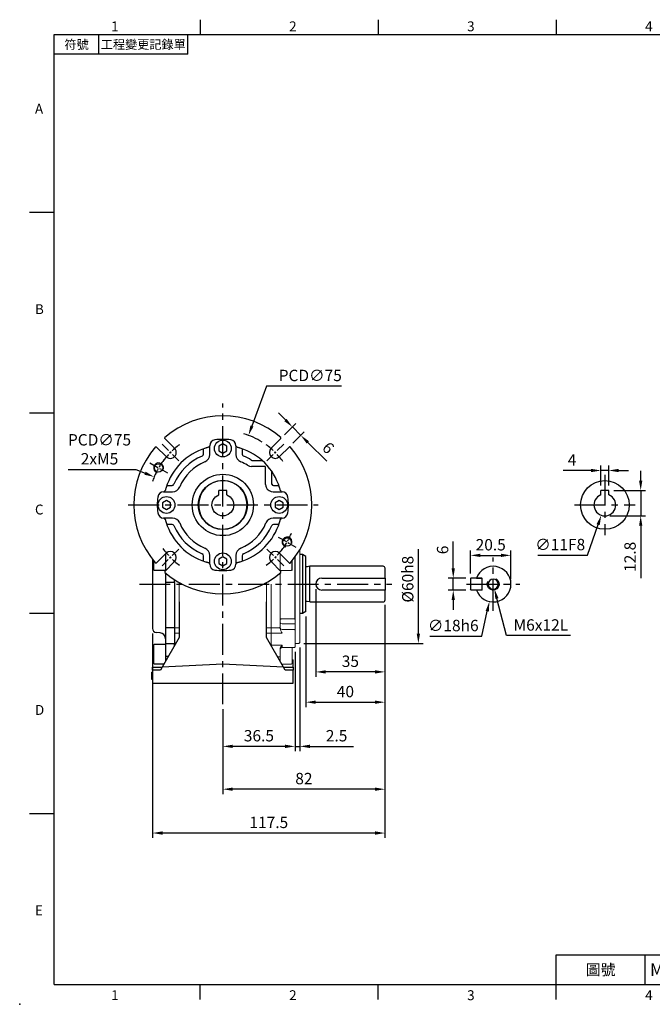
# Model space of a CAD drawing. Units: millimetres. Extents: x -18 to 766, y -10 to 490.
# Drawn here: x -18 to 302, y -10 to 488 of the extents above; entities that cross this region are included whole.
import ezdxf
from ezdxf.enums import TextEntityAlignment as Align

# ---------------------------------------------------------------- set-up
doc = ezdxf.new("R2010")
doc.units = ezdxf.units.MM
doc.header["$LTSCALE"] = 12.5
doc.linetypes.add('CENTER', pattern=[2, 1.25, -0.25, 0.25, -0.25])
for name, color, linetype in [('CEN', 2, 'CENTER'), ('DIM', 3, 'Continuous'), ('MAIN', 7, 'Continuous'), ('THIN', 1, 'Continuous')]:
    doc.layers.add(name, color=color, linetype=linetype)
doc.styles.add('ATTDEF', font='mingliu.ttc')
doc.styles.get("Standard").update_dxf_attribs({"font": 'simplex.shx'})
doc.dimstyles.new('C', dxfattribs={"dimscale": 2.5, "dimtxt": 2.3, "dimasz": 2, "dimexe": 1, "dimexo": 1, "dimgap": 1, "dimtad": 1, "dimtoh": 1, "dimdec": 4, "dimdsep": 46, "dimtxsty": 'Standard', "dimcen": 0, "dimclrd": 256, "dimclre": 256, "dimclrt": 256, "dimadec": 0, "dimazin": 0, "dimtfac": 0.6, "dimtdec": 4, "dimtofl": 0, "dimtmove": 0, "dimatfit": 3, "dimfxl": 0, "dimtolj": 1, "dimarcsym": 0})
doc.dimstyles.new('L', dxfattribs={"dimscale": 2.5, "dimtxt": 2.3, "dimasz": 2, "dimexe": 1, "dimexo": 1, "dimgap": 1, "dimtad": 1, "dimdec": 4, "dimdsep": 46, "dimtxsty": 'Standard', "dimcen": 0, "dimclrd": 256, "dimclre": 256, "dimclrt": 256, "dimadec": 0, "dimazin": 0, "dimtfac": 0.6, "dimtdec": 4, "dimtmove": 0, "dimatfit": 3, "dimfxl": 0, "dimtolj": 1, "dimarcsym": 0})

# ---------------------------------------------------------------- blocks, each defined once
blk = doc.blocks.new('GJA420')
at = {"color": 0}
for p, q in [((29.5, 195), (29.5, 192)), ((65.5, 195), (65.5, 192)), ((101.5, 195), (101.5, 192)), ((0, 192), (275, 192)), ((0, 0), (0, 192)), ((9, 188), (9, 192)), ((27, 188), (27, 192)), ((27, 188), (0, 188)), ((0, 156), (-5, 156)), ((0, 115.5), (-5, 115.5)), ((0, 75), (-5, 75)), ((0, 34.5), (-5, 34.5)), ((101.5, 6), (275, 6)), ((101.5, 0), (101.5, 6)), ((119.5, 0), (119.5, 6)), ((0, 0), (275, 0)), ((29.5, -3), (29.5, 0)), ((65.5, -3), (65.5, 0)), ((101.5, -3), (101.5, 0))]:
    blk.add_line(p, q, dxfattribs=at)
blk.add_point((-7, -4), dxfattribs=at)
for s, p in [('1', (11.5, 192.66)), ('2', (47.5, 192.66)), ('3', (83.5, 192.66)), ('4', (119.5, 192.66)), ('A', (-3.91, 176)), ('B', (-3.91, 135.5)), ('C', (-3.91, 95)), ('D', (-3.91, 54.5)), ('E', (-3.91, 14)), ('1', (11.5, -3.16)), ('2', (47.5, -3.16)), ('3', (83.5, -3.16)), ('4', (119.5, -3.16))]:
    blk.add_text(s, height=2, dxfattribs=at).set_placement(p)
at = {"color": 0, "attachment_point": 5}
for s, insert, char_height, width in [('{\\f標楷體|b0|i0|c136|p65;符號}', (4.51, 190), 1.8, 6), ('{\\fDFKai-SB|b0|i0|c136|p65;工程變更記錄單}', (18, 190), 1.8, 17.9481), ('\\f標楷體|b0|i0|c136|p65;圖號', (110.5, 3), 2.2, 7)]:
    blk.add_mtext(s, dxfattribs=dict(at, insert=insert, char_height=char_height, width=width))
at = {"color": 4, "style": 'ATTDEF'}
blk.add_attdef('料號', text='', height=2.5, dxfattribs=at).set_placement((120.5, 3), align=Align.MIDDLE_LEFT)
for tag, p in [('比例', (200.5, 3)), ('版本', (236.5, 3))]:
    blk.add_attdef(tag, text='', height=2.5, dxfattribs=at).set_placement(p, align=Align.MIDDLE_CENTER)
blk = doc.blocks.new('50-D63-正')
at = {"layer": 'MAIN'}
for p, q in [((-2, 7.3), (2, 7.3)), ((-2, 5.12), (-2, 7.3)), ((2, 5.12), (2, 7.3))]:
    blk.add_line(p, q, dxfattribs=at)
blk.add_circle((0, 0), 12.3, dxfattribs=at)
blk.add_arc((0, 0), 5.5, 111.3237, 68.6763, dxfattribs=at)
blk = doc.blocks.new('*D41')
at = {"layer": 'Defpoints', "color": 0}
for p in [(280.38, 259.72), (276.38, 249.61), (280.38, 249.61)]:
    blk.add_point(p, dxfattribs=at)
at = {"layer": 'DIM', "lineweight": -2}
for p, q in [((271.38, 259.72), (257.27, 259.72)), ((276.38, 252.11), (276.38, 262.22)), ((280.38, 259.72), (276.38, 259.72)), ((280.38, 252.11), (280.38, 262.22)), ((285.38, 259.72), (290.38, 259.72))]:
    blk.add_line(p, q, dxfattribs=at)
at = {"layer": 'DIM'}
for points in [[(271.38, 260.55), (271.38, 258.88), (276.38, 259.72)], [(285.38, 260.55), (285.38, 258.88), (280.38, 259.72)]]:
    blk.add_solid(points, dxfattribs=at)
at = {"layer": 'DIM', "insert": (261.83, 265.09), "char_height": 5.75, "attachment_point": 5}
blk.add_mtext('\\A1;4', dxfattribs=at)
blk = doc.blocks.new('*D42')
at = {"layer": 'Defpoints', "color": 0}
for p in [(280.38, 249.61), (296.5, 249.61), (278.38, 236.81)]:
    blk.add_point(p, dxfattribs=at)
at = {"layer": 'DIM', "lineweight": -2}
for p, q in [((296.5, 254.61), (296.5, 259.61)), ((282.88, 249.61), (299, 249.61)), ((296.5, 249.61), (296.5, 236.81)), ((280.88, 236.81), (299, 236.81)), ((296.5, 231.81), (296.5, 205.38))]:
    blk.add_line(p, q, dxfattribs=at)
at = {"layer": 'DIM'}
for points in [[(295.67, 254.61), (297.34, 254.61), (296.5, 249.61)], [(295.67, 231.81), (297.34, 231.81), (296.5, 236.81)]]:
    blk.add_solid(points, dxfattribs=at)
at = {"layer": 'DIM', "insert": (291.13, 216.1), "char_height": 5.75, "attachment_point": 5, "rotation": 90}
blk.add_mtext('\\A1;12.8', dxfattribs=at)
blk = doc.blocks.new('*D43')
at = {"layer": 'Defpoints', "color": 0}
for p in [(280.17, 247.51), (276.6, 237.11)]:
    blk.add_point(p, dxfattribs=at)
at = {"layer": 'DIM', "lineweight": -2}
for p, q in [((269.68, 216.93), (274.98, 232.38)), ((244.46, 216.93), (269.68, 216.93))]:
    blk.add_line(p, q, dxfattribs=at)
at = {"layer": 'DIM'}
blk.add_solid([(274.19, 232.65), (275.77, 232.11), (276.6, 237.11)], dxfattribs=at)
at = {"layer": 'DIM', "insert": (255.82, 222.3), "char_height": 5.75, "attachment_point": 5}
blk.add_mtext('\\A1;∅11F8', dxfattribs=at)
blk = doc.blocks.new('*D52')
at = {"layer": 'Defpoints', "color": 0}
for p in [(98.2, 277.49), (72.25, 207.13)]:
    blk.add_point(p, dxfattribs=at)
at = {"layer": 'DIM', "lineweight": -2}
for p, q in [((107.38, 302.37), (99.93, 282.18)), ((145.31, 302.37), (107.38, 302.37))]:
    blk.add_line(p, q, dxfattribs=at)
blk.add_arc((85.22, 242.31), 37.5, 57.9883, 73.5726, dxfattribs=at)
at = {"layer": 'DIM'}
blk.add_solid([(99.15, 282.47), (100.71, 281.9), (98.2, 277.49)], dxfattribs=at)
at = {"layer": 'DIM', "insert": (129.43, 307.74), "char_height": 5.75, "attachment_point": 5}
blk.add_mtext('\\A1;PCD∅75', dxfattribs=at)
blk = doc.blocks.new('*D53')
at = {"layer": 'Defpoints', "color": 0}
for p in [(114.62, 275.95), (124.64, 277.48), (118.86, 271.71)]:
    blk.add_point(p, dxfattribs=at)
at = {"layer": 'DIM', "lineweight": -2}
for p, q in [((116.86, 285.26), (113.32, 288.8)), ((116.39, 277.72), (122.16, 283.49)), ((120.4, 281.72), (124.64, 277.48)), ((120.63, 273.47), (126.41, 279.25)), ((128.17, 273.95), (137.76, 264.36))]:
    blk.add_line(p, q, dxfattribs=at)
at = {"layer": 'DIM'}
for points in [[(117.45, 285.85), (116.27, 284.67), (120.4, 281.72)], [(128.76, 274.54), (127.58, 273.36), (124.64, 277.48)]]:
    blk.add_solid(points, dxfattribs=at)
at = {"layer": 'DIM', "insert": (138.54, 271.18), "char_height": 5.75, "attachment_point": 5, "rotation": 315}
blk.add_mtext('\\A1;6', dxfattribs=at)
blk = doc.blocks.new('M05')
at = {"layer": 'MAIN'}
blk.add_circle((0, 0), 2.1, dxfattribs=at)
at = {"layer": 'THIN'}
blk.add_arc((0, 0), 2.5, 300, 209.9504, dxfattribs=at)
blk = doc.blocks.new('5D5037-M463正視')
at = {"layer": 'CEN', "ltscale": 0.3}
for p, q in [((-30.76, 30.76), (-22.27, 22.27)), ((30.76, 30.76), (22.27, 22.27)), ((-36.89, 21.3), (-28.06, 16.2)), ((28.06, -16.2), (36.89, -21.3)), ((-22.27, -22.27), (-30.76, -30.76)), ((22.27, -22.27), (30.76, -30.76))]:
    blk.add_line(p, q, dxfattribs=at)
for start, end in [(125.8315, 144.1685), (35.8315, 54.1685), (142.2074, 157.7926), (322.2074, 337.7926), (215.8315, 234.1685), (305.8315, 324.1685)]:
    blk.add_arc((0, 0), 37.5, start, end, dxfattribs=at)
at = {"layer": 'MAIN'}
for p, q in [((-24.4, 28.64), (-29.4, 33.64)), ((-6.64, 25.51), (-6.64, 29.92)), ((0, 30.81), (-2, 29.65)), ((2, 29.65), (0, 30.81)), ((6.64, 29.92), (6.64, 25.51)), ((29.4, 33.64), (24.4, 28.64)), ((-33.64, 29.4), (-28.64, 24.4)), ((-9.82, 25.63), (-9.82, 28.35)), ((-2, 29.65), (-2, 27.35)), ((-2, 27.35), (0, 26.19)), ((0, 26.19), (2, 27.35)), ((2, 27.35), (2, 29.65)), ((9.82, 28.35), (9.82, 25.63)), ((28.64, 24.4), (33.64, 29.4)), ((14.88, 22.5), (19.84, 22.5)), ((19.84, 19.5), (14.88, 19.5)), ((21.12, 19.5), (19.84, 19.5)), ((21.62, 10.82), (21.62, 17.14)), ((24.62, 17.14), (24.62, 10.82)), ((21.62, 10.38), (21.62, 10.82)), ((24.71, 10.43), (24.7, 10.43)), ((-29.92, 6.64), (-25.51, 6.64)), ((-28.35, 9.82), (-25.63, 9.82)), ((21.87, 8.99), (21.87, 8.99)), ((25.51, 6.64), (29.92, 6.64)), ((25.63, 9.82), (28.35, 9.82)), ((-28.5, 2.31), (-30.5, 1.15)), ((-30.5, 1.15), (-30.5, -1.15)), ((-26.5, 1.15), (-28.5, 2.31)), ((-26.5, -1.15), (-26.5, 1.15)), ((28.5, 2.31), (26.5, 1.15)), ((26.5, 1.15), (26.5, -1.15)), ((30.5, 1.15), (28.5, 2.31)), ((30.5, -1.15), (30.5, 1.15)), ((-30.5, -1.15), (-28.5, -2.31)), ((-28.5, -2.31), (-26.5, -1.15)), ((26.5, -1.15), (28.5, -2.31)), ((28.5, -2.31), (30.5, -1.15)), ((-25.51, -6.64), (-29.92, -6.64)), ((-25.63, -9.82), (-28.35, -9.82)), ((29.92, -6.64), (25.51, -6.64)), ((28.35, -9.82), (25.63, -9.82)), ((-28.64, -24.4), (-33.64, -29.4)), ((33.64, -29.4), (28.64, -24.4)), ((-29.4, -33.64), (-24.4, -28.64)), ((-9.82, -28.35), (-9.82, -25.63)), ((-6.64, -29.92), (-6.64, -25.51)), ((0, -26.19), (-2, -27.35)), ((-2, -27.35), (-2, -29.65)), ((-2, -29.65), (0, -30.81)), ((2, -27.35), (0, -26.19)), ((0, -30.81), (2, -29.65)), ((2, -29.65), (2, -27.35)), ((6.64, -25.51), (6.64, -29.92)), ((9.82, -25.63), (9.82, -28.35)), ((24.4, -28.64), (29.4, -33.64))]:
    blk.add_line(p, q, dxfattribs=at)
at = {"layer": 'MAIN', "flags": 128}
for points in [[(12.45, 20.1), (13.46, 19.65), (14.56, 19.5)], [(14.35, 22.66), (14.6, 22.54), (14.88, 22.5)], [(14.88, 19.5), (14.78, 19.5), (14.56, 19.5)], [(21.62, 17.14), (21.62, 18.07), (21.62, 19)], [(21.62, 10.38), (21.71, 9.54), (21.87, 8.99)], [(24.62, 10.82), (24.68, 10.49), (24.7, 10.43)]]:
    blk.add_lwpolyline(points, dxfattribs=at)
at = {"layer": 'MAIN'}
for centre, radius in [((0, 28.5), 4.25), ((0, 0), 15.5), ((0, 0), 12.4), ((-28.5, 0), 4.25), ((28.5, 0), 4.25), ((0, -28.5), 4.25)]:
    blk.add_circle(centre, radius, dxfattribs=at)
for centre, radius, start, end in [((0, 0), 44.99, 49.2342, 130.7658), ((-3.64, 29.92), 3, 96.9479, 179.9965), ((0, 0), 33.14, 83.0555, 96.9445), ((3.64, 29.92), 3, 0.0035, 83.052), ((0, 0), 44.99, 139.2342, 220.7658), ((0, 0), 30, 107.056, 162.944), ((-26.52, 26.52), 3, 225, 45), ((-10.81, 25.63), 1, 292.8787, 0.0023), ((-10.64, 25.51), 4, 292.6381, 0.0057), ((10.64, 25.51), 4, 179.9942, 247.362), ((0, 0), 30, 17.056, 72.944), ((10.81, 25.63), 1, 179.9977, 247.1212), ((26.52, 26.52), 3, 135, 315), ((0, 0), 44.99, 319.2342, 40.7658), ((0, 0), 26.82, 112.8809, 157.1191), ((0, 0), 23.64, 112.6438, 157.3562), ((0, 0), 23.64, 58.2276, 67.3562), ((0, 0), 26.82, 57.6581, 67.1191), ((21.12, 19), 0.5, 0.0002, 89.9998), ((-25.63, 10.81), 1, 269.9977, 337.1212), ((25.63, 10.81), 1, 202.8787, 270.0023), ((-29.92, 3.64), 3, 90.0035, 173.052), ((-25.51, 10.64), 4, 269.9942, 337.362), ((25.54, 10.69), 4.05, 204.92, 269.5384), ((29.92, 3.64), 3, 6.9479, 89.9965), ((0, 0), 33.14, 173.0555, 186.9445), ((0, 0), 33.14, 353.0555, 6.9445), ((-29.92, -3.64), 3, 186.9479, 269.9965), ((29.92, -3.64), 3, 270.0035, 353.052), ((0, 0), 30, 197.056, 252.944), ((-25.63, -10.81), 1, 22.8787, 90.0023), ((-25.51, -10.64), 4, 22.6381, 90.0057), ((0, 0), 23.64, 202.6438, 247.3562), ((0, 0), 30, 287.056, 342.944), ((0, 0), 23.64, 292.6438, 337.3562), ((25.51, -10.64), 4, 89.9942, 157.362), ((25.63, -10.81), 1, 89.9977, 157.1212), ((0, 0), 26.82, 202.8809, 247.1191), ((0, 0), 26.82, 292.8809, 337.1191), ((-26.52, -26.52), 3, 315, 135), ((-10.81, -25.63), 1, 359.9977, 67.1212), ((-10.64, -25.51), 4, 359.9942, 67.362), ((10.64, -25.51), 4, 112.6381, 180.0057), ((10.81, -25.63), 1, 112.8787, 180.0023), ((26.52, -26.52), 3, 45, 225), ((0, 0), 44.99, 229.2342, 310.7658), ((-3.64, -29.92), 3, 180.0035, 263.052), ((0, 0), 33.14, 263.0555, 276.9445), ((3.64, -29.92), 3, 276.9479, 359.9965)]:
    blk.add_arc(centre, radius, start, end, dxfattribs=at)
for points in [[(-29.4, 33.64), (-29.38, 34.08)], [(29.4, 33.64), (29.38, 34.08)], [(-34.08, 29.38), (-33.64, 29.4)], [(-7.23, 29.11), (-7.32, 29.09)], [(7.32, 29.09), (7.23, 29.11)], [(34.08, 29.38), (33.64, 29.4)], [(-29.09, 7.32), (-29.11, 7.23)], [(29.11, 7.23), (29.09, 7.32)], [(-29.11, -7.23), (-29.09, -7.32)], [(29.09, -7.32), (29.11, -7.23)], [(-33.64, -29.4), (-34.08, -29.38)], [(-7.32, -29.09), (-7.23, -29.11)], [(7.23, -29.11), (7.32, -29.09)], [(33.64, -29.4), (34.08, -29.38)], [(-29.4, -33.64), (-29.38, -34.08)], [(29.38, -34.08), (29.4, -33.64)]]:
    blk.add_open_spline(points, degree=1, dxfattribs=at)
for points, knots in [([(-7.32, 29.09), (-7.33, 29.09), (-7.34, 29.09), (-7.46, 29.06), (-7.76, 28.98), (-8.16, 28.87), (-8.52, 28.76), (-8.71, 28.71), (-8.8, 28.68)], [0, 0, 0, 0, 0.125403, 0.247474, 0.502622, 0.755114, 0.876115, 1, 1, 1, 1]), ([(-6.82, 29.61), (-6.84, 29.58), (-6.9, 29.53), (-7.12, 29.26), (-7.23, 29.11)], [0, 0, 0, 0, 0.472173, 1, 1, 1, 1]), ([(7.23, 29.11), (7.12, 29.26), (6.9, 29.53), (6.84, 29.58), (6.82, 29.61)], [0, 0, 0, 0, 0.527827, 1, 1, 1, 1]), ([(8.8, 28.68), (8.71, 28.71), (8.52, 28.76), (8.16, 28.87), (7.76, 28.98), (7.46, 29.06), (7.34, 29.09), (7.33, 29.09), (7.32, 29.09)], [0, 0, 0, 0, 0.124062, 0.245248, 0.498306, 0.753191, 0.874989, 1, 1, 1, 1]), ([(-29.11, 7.23), (-29.26, 7.12), (-29.53, 6.9), (-29.58, 6.84), (-29.61, 6.82)], [0, 0, 0, 0, 0.527827, 1, 1, 1, 1]), ([(-28.68, 8.8), (-28.71, 8.71), (-28.76, 8.52), (-28.87, 8.16), (-28.98, 7.76), (-29.06, 7.46), (-29.09, 7.34), (-29.09, 7.33), (-29.09, 7.32)], [0, 0, 0, 0, 0.124062, 0.245248, 0.498306, 0.753191, 0.874989, 1, 1, 1, 1]), ([(29.09, 7.32), (29.09, 7.33), (29.09, 7.34), (29.06, 7.46), (28.98, 7.76), (28.87, 8.16), (28.76, 8.52), (28.71, 8.71), (28.68, 8.8)], [0, 0, 0, 0, 0.125403, 0.247474, 0.502622, 0.755114, 0.876115, 1, 1, 1, 1]), ([(29.61, 6.82), (29.58, 6.84), (29.53, 6.9), (29.26, 7.12), (29.11, 7.23)], [0, 0, 0, 0, 0.472173, 1, 1, 1, 1]), ([(-29.61, -6.82), (-29.58, -6.84), (-29.53, -6.9), (-29.26, -7.12), (-29.11, -7.23)], [0, 0, 0, 0, 0.472173, 1, 1, 1, 1]), ([(-29.09, -7.32), (-29.09, -7.33), (-29.09, -7.34), (-29.06, -7.46), (-28.98, -7.76), (-28.87, -8.16), (-28.76, -8.52), (-28.71, -8.71), (-28.68, -8.8)], [0, 0, 0, 0, 0.125403, 0.247474, 0.502622, 0.755114, 0.876115, 1, 1, 1, 1]), ([(28.68, -8.8), (28.71, -8.71), (28.76, -8.52), (28.87, -8.16), (28.98, -7.76), (29.06, -7.46), (29.09, -7.34), (29.09, -7.33), (29.09, -7.32)], [0, 0, 0, 0, 0.124062, 0.245248, 0.498306, 0.753191, 0.874989, 1, 1, 1, 1]), ([(29.11, -7.23), (29.26, -7.12), (29.53, -6.9), (29.58, -6.84), (29.61, -6.82)], [0, 0, 0, 0, 0.527827, 1, 1, 1, 1]), ([(-8.8, -28.68), (-8.71, -28.71), (-8.52, -28.76), (-8.16, -28.87), (-7.76, -28.98), (-7.46, -29.06), (-7.34, -29.09), (-7.33, -29.09), (-7.32, -29.09)], [0, 0, 0, 0, 0.124062, 0.245248, 0.498306, 0.753191, 0.874989, 1, 1, 1, 1]), ([(-7.23, -29.11), (-7.12, -29.26), (-6.9, -29.53), (-6.84, -29.58), (-6.82, -29.61)], [0, 0, 0, 0, 0.527827, 1, 1, 1, 1]), ([(6.82, -29.61), (6.84, -29.58), (6.9, -29.53), (7.12, -29.26), (7.23, -29.11)], [0, 0, 0, 0, 0.472173, 1, 1, 1, 1]), ([(7.32, -29.09), (7.33, -29.09), (7.34, -29.09), (7.46, -29.06), (7.76, -28.98), (8.16, -28.87), (8.52, -28.76), (8.71, -28.71), (8.8, -28.68)], [0, 0, 0, 0, 0.125403, 0.247474, 0.502622, 0.755114, 0.876115, 1, 1, 1, 1])]:
    blk.add_open_spline(points, degree=3, knots=knots, dxfattribs=at)
at = {"layer": 'MAIN', "rotation": 44.99999999999996}
for p in [(-32.48, 18.75), (32.48, -18.75)]:
    blk.add_blockref('M05', p, dxfattribs=at)
blk = doc.blocks.new('*D54')
at = {"layer": 'Defpoints', "color": 0}
for p in [(50.5, 256.48), (119.94, 228.14)]:
    blk.add_point(p, dxfattribs=at)
at = {"layer": 'DIM', "lineweight": -2}
for p, q in [((6.98, 260.26), (41.25, 260.26)), ((41.25, 260.26), (45.88, 258.37))]:
    blk.add_line(p, q, dxfattribs=at)
blk.add_arc((85.22, 242.31), 37.5, 157.7926, 161.6165, dxfattribs=at)
at = {"layer": 'DIM'}
blk.add_solid([(46.19, 259.14), (45.56, 257.6), (50.5, 256.48)], dxfattribs=at)
at = {"layer": 'DIM', "insert": (22.87, 270.43), "char_height": 5.75, "attachment_point": 5}
blk.add_mtext('\\A1;PCD∅75\\P2xM5', dxfattribs=at)
blk = doc.blocks.new('*D109')
at = {"layer": 'Defpoints', "color": 0}
for p in [(201.73, 205.31), (210.63, 205.31), (210.63, 199.31)]:
    blk.add_point(p, dxfattribs=at)
at = {"layer": 'DIM', "lineweight": -2}
for p, q in [((201.73, 210.31), (201.73, 223.87)), ((208.13, 205.31), (199.23, 205.31)), ((201.73, 199.31), (201.73, 205.31)), ((208.13, 199.31), (199.23, 199.31)), ((201.73, 194.31), (201.73, 189.31))]:
    blk.add_line(p, q, dxfattribs=at)
at = {"layer": 'DIM'}
for points in [[(200.9, 210.31), (202.56, 210.31), (201.73, 205.31)], [(200.9, 194.31), (202.56, 194.31), (201.73, 199.31)]]:
    blk.add_solid(points, dxfattribs=at)
at = {"layer": 'DIM', "insert": (196.35, 219.59), "char_height": 5.75, "attachment_point": 5, "rotation": 90}
blk.add_mtext('\\A1;6', dxfattribs=at)
blk = doc.blocks.new('*D110')
at = {"layer": 'Defpoints', "color": 0}
for p in [(230.93, 216.84), (210.43, 205.11), (230.93, 202.31)]:
    blk.add_point(p, dxfattribs=at)
at = {"layer": 'DIM', "lineweight": -2}
for p, q in [((210.43, 207.61), (210.43, 219.34)), ((230.93, 204.81), (230.93, 219.34)), ((215.43, 216.84), (225.93, 216.84))]:
    blk.add_line(p, q, dxfattribs=at)
at = {"layer": 'DIM'}
for points in [[(215.43, 217.67), (215.43, 216.01), (210.43, 216.84)], [(225.93, 217.67), (225.93, 216.01), (230.93, 216.84)]]:
    blk.add_solid(points, dxfattribs=at)
at = {"layer": 'DIM', "insert": (220.68, 222.21), "char_height": 5.75, "attachment_point": 5}
blk.add_mtext('\\A1;20.5', dxfattribs=at)
blk = doc.blocks.new('*D111')
at = {"layer": 'Defpoints', "color": 0}
for p in [(223.85, 211.1), (220, 193.52)]:
    blk.add_point(p, dxfattribs=at)
at = {"layer": 'DIM', "lineweight": -2}
for p, q in [((216.16, 176.02), (218.93, 188.64)), ((189.84, 176.02), (216.16, 176.02))]:
    blk.add_line(p, q, dxfattribs=at)
at = {"layer": 'DIM'}
blk.add_solid([(218.12, 188.81), (219.74, 188.46), (220, 193.52)], dxfattribs=at)
at = {"layer": 'DIM', "insert": (201.75, 181.39), "char_height": 5.75, "attachment_point": 5}
blk.add_mtext('\\A1;∅18h6', dxfattribs=at)
blk = doc.blocks.new('*D112')
at = {"layer": 'Defpoints', "color": 0}
for p in [(221.31, 204.73), (222.55, 199.89)]:
    blk.add_point(p, dxfattribs=at)
at = {"layer": 'DIM', "lineweight": -2}
for p, q in [((228.61, 176.3), (223.79, 195.05)), ((260.95, 176.3), (228.61, 176.3))]:
    blk.add_line(p, q, dxfattribs=at)
at = {"layer": 'DIM'}
blk.add_solid([(224.6, 195.25), (222.99, 194.84), (222.55, 199.89)], dxfattribs=at)
at = {"layer": 'DIM', "insert": (246.03, 181.67), "char_height": 5.75, "attachment_point": 5}
blk.add_mtext('\\A1;M6x12L', dxfattribs=at)
blk = doc.blocks.new('M06')
at = {"layer": 'MAIN'}
blk.add_circle((0, 0), 2.5, dxfattribs=at)
at = {"layer": 'THIN'}
blk.add_arc((0, 0), 3, 300.0894, 210, dxfattribs=at)
blk = doc.blocks.new('A$C68fddddf')
at = {"layer": 'MAIN'}
for p, q in [((-11.3, 3), (-11.5, 2.8)), ((-11.5, 2.8), (-11.5, -2.8)), ((-5.7, 3), (-11.3, 3)), ((-7.42, 3), (-5.5, 3)), ((-5.5, -3), (-5.5, 3)), ((-11.3, -3), (-11.5, -2.8)), ((-5.7, -3), (-11.3, -3)), ((-5.5, -3), (-7.42, -3))]:
    blk.add_line(p, q, dxfattribs=at)
blk.add_arc((0, 0), 9, 199.4712, 160.5288, dxfattribs=at)
for points, knots in [([(-8.49, 3), (-8.48, 3), (-8.47, 3), (-8.36, 3), (-8.15, 3), (-7.85, 3), (-7.59, 3), (-7.45, 3), (-7.42, 3)], [0, 0, 0, 0, 0.1205711, 0.316177, 0.5155073, 0.7241337, 0.9456119, 1, 1, 1, 1]), ([(-7.42, -3), (-7.45, -3), (-7.62, -3), (-7.91, -3), (-8.22, -3), (-8.42, -3), (-8.48, -3), (-8.48, -3), (-8.49, -3)], [0, 0, 0, 0, 0.064738, 0.306646, 0.540854, 0.760532, 0.966386, 1, 1, 1, 1])]:
    blk.add_open_spline(points, degree=3, knots=knots, dxfattribs=at)
at = {"layer": 'MAIN', "xscale": -1, "rotation": 180}
blk.add_blockref('M06', (0, 0), dxfattribs=at)
blk = doc.blocks.new('*D226')
at = {"layer": 'Defpoints', "color": 0}
for p in [(132.22, 202.31), (167.22, 194.31), (132.22, 157.95)]:
    blk.add_point(p, dxfattribs=at)
at = {"layer": 'DIM', "lineweight": -2}
for p, q in [((132.22, 199.81), (132.22, 155.45)), ((167.22, 191.81), (167.22, 155.45)), ((162.22, 157.95), (137.22, 157.95))]:
    blk.add_line(p, q, dxfattribs=at)
at = {"layer": 'DIM'}
for points in [[(137.22, 158.79), (137.22, 157.12), (132.22, 157.95)], [(162.22, 158.79), (162.22, 157.12), (167.22, 157.95)]]:
    blk.add_solid(points, dxfattribs=at)
at = {"layer": 'DIM', "insert": (149.72, 163.33), "char_height": 5.75, "attachment_point": 5}
blk.add_mtext('\\A1;35', dxfattribs=at)
blk = doc.blocks.new('*D227')
at = {"layer": 'Defpoints', "color": 0}
for p in [(167.22, 194.31), (127.22, 188.41), (167.22, 142.65)]:
    blk.add_point(p, dxfattribs=at)
at = {"layer": 'DIM', "lineweight": -2}
for p, q in [((167.22, 191.81), (167.22, 140.15)), ((127.22, 185.91), (127.22, 140.15)), ((132.22, 142.65), (162.22, 142.65))]:
    blk.add_line(p, q, dxfattribs=at)
at = {"layer": 'DIM'}
for points in [[(132.22, 143.48), (132.22, 141.82), (127.22, 142.65)], [(162.22, 143.48), (162.22, 141.82), (167.22, 142.65)]]:
    blk.add_solid(points, dxfattribs=at)
at = {"layer": 'DIM', "insert": (147.22, 148.03), "char_height": 5.75, "attachment_point": 5}
blk.add_mtext('\\A1;40', dxfattribs=at)
blk = doc.blocks.new('*D228')
at = {"layer": 'Defpoints', "color": 0}
for p in [(167.22, 194.31), (85.22, 141.58), (85.22, 98.69)]:
    blk.add_point(p, dxfattribs=at)
at = {"layer": 'DIM', "lineweight": -2}
for p, q in [((167.22, 191.81), (167.22, 96.19)), ((85.22, 139.08), (85.22, 96.19)), ((162.22, 98.69), (90.22, 98.69))]:
    blk.add_line(p, q, dxfattribs=at)
at = {"layer": 'DIM'}
for points in [[(90.22, 99.52), (90.22, 97.86), (85.22, 98.69)], [(162.22, 99.52), (162.22, 97.86), (167.22, 98.69)]]:
    blk.add_solid(points, dxfattribs=at)
at = {"layer": 'DIM', "insert": (126.22, 104.06), "char_height": 5.75, "attachment_point": 5}
blk.add_mtext('\\A1;82', dxfattribs=at)
blk = doc.blocks.new('*D229')
at = {"layer": 'Defpoints', "color": 0}
for p in [(121.72, 170.61), (124.22, 172.81), (124.22, 120.33)]:
    blk.add_point(p, dxfattribs=at)
at = {"layer": 'DIM', "lineweight": -2}
for p, q in [((124.22, 170.31), (124.22, 117.83)), ((121.72, 168.11), (121.72, 117.83)), ((116.72, 120.33), (111.72, 120.33)), ((121.72, 120.33), (124.22, 120.33)), ((129.22, 120.33), (151.27, 120.33))]:
    blk.add_line(p, q, dxfattribs=at)
at = {"layer": 'DIM'}
for points in [[(116.72, 121.17), (116.72, 119.5), (121.72, 120.33)], [(129.22, 121.17), (129.22, 119.5), (124.22, 120.33)]]:
    blk.add_solid(points, dxfattribs=at)
at = {"layer": 'DIM', "insert": (142.75, 125.71), "char_height": 5.75, "attachment_point": 5}
blk.add_mtext('\\A1;2.5', dxfattribs=at)
blk = doc.blocks.new('*D230')
at = {"layer": 'Defpoints', "color": 0}
for p in [(121.72, 170.61), (85.22, 141.58), (85.22, 120.33)]:
    blk.add_point(p, dxfattribs=at)
at = {"layer": 'DIM', "lineweight": -2}
for p, q in [((121.72, 168.11), (121.72, 117.83)), ((85.22, 139.08), (85.22, 117.83)), ((116.72, 120.33), (90.22, 120.33))]:
    blk.add_line(p, q, dxfattribs=at)
at = {"layer": 'DIM'}
for points in [[(90.22, 121.17), (90.22, 119.5), (85.22, 120.33)], [(116.72, 121.17), (116.72, 119.5), (121.72, 120.33)]]:
    blk.add_solid(points, dxfattribs=at)
at = {"layer": 'DIM', "insert": (103.47, 125.71), "char_height": 5.75, "attachment_point": 5}
blk.add_mtext('\\A1;36.5', dxfattribs=at)
blk = doc.blocks.new('*D231')
at = {"layer": 'Defpoints', "color": 0}
for p in [(167.22, 194.31), (49.72, 179.89), (49.72, 76.54)]:
    blk.add_point(p, dxfattribs=at)
at = {"layer": 'DIM', "lineweight": -2}
for p, q in [((167.22, 191.81), (167.22, 74.04)), ((49.72, 177.39), (49.72, 74.04)), ((162.22, 76.54), (54.72, 76.54))]:
    blk.add_line(p, q, dxfattribs=at)
at = {"layer": 'DIM'}
for points in [[(54.72, 77.38), (54.72, 75.71), (49.72, 76.54)], [(162.22, 77.38), (162.22, 75.71), (167.22, 76.54)]]:
    blk.add_solid(points, dxfattribs=at)
at = {"layer": 'DIM', "insert": (108.47, 81.92), "char_height": 5.75, "attachment_point": 5}
blk.add_mtext('\\A1;117.5', dxfattribs=at)
blk = doc.blocks.new('*D232')
at = {"layer": 'Defpoints', "color": 0}
for p in [(123.72, 232.31), (184.1, 232.31), (123.72, 172.31)]:
    blk.add_point(p, dxfattribs=at)
at = {"layer": 'DIM', "lineweight": -2}
for p, q in [((184.1, 177.31), (184.1, 219.91)), ((126.22, 172.31), (186.6, 172.31))]:
    blk.add_line(p, q, dxfattribs=at)
at = {"layer": 'DIM'}
blk.add_solid([(183.26, 177.31), (184.93, 177.31), (184.1, 172.31)], dxfattribs=at)
at = {"layer": 'DIM', "insert": (178.72, 204.81), "char_height": 5.75, "attachment_point": 5, "rotation": 90}
blk.add_mtext('\\A1;%%C60h8', dxfattribs=at)
blk = doc.blocks.new('_None')

msp = doc.modelspace()

# ---------------------------------------------------------------- linework, layer by layer
at = {"layer": 'CEN'}
for p, q in [((85.22426, 141.57589), (85.22426, 293.58707)), ((278.38202, 257.61071), (278.38202, 227.01071)), ((37.32975, 242.31071), (133.51099, 242.31071)), ((263.08202, 242.31071), (293.68202, 242.31071)), ((221.92779, 188.81071), (221.92779, 215.81071)), ((43.03512, 202.31071), (170.64977, 202.31071)), ((208.42779, 202.31071), (235.42779, 202.31071))]:
    msp.add_line(p, q, dxfattribs=at)
at = {"layer": 'MAIN'}
for p, q in [((276.38202, 247.43418), (276.38202, 249.61071)), ((280.38202, 249.61071), (276.38202, 249.61071)), ((280.38202, 247.43418), (280.38202, 249.61071)), ((49.72426, 214.66497), (49.72426, 202.31071)), ((50.22426, 214.03463), (50.22426, 209.3827)), ((56.22426, 217.55335), (56.22426, 209.06807)), ((120.22426, 209.3827), (120.22426, 214.03463)), ((121.72426, 184.99054), (121.72426, 215.99937)), ((125.49221, 217.21071), (124.22426, 217.21071)), ((127.22426, 216.21071), (125.49221, 217.21071)), ((125.49221, 217.21071), (125.49221, 193.31071)), ((127.22426, 193.31071), (127.22426, 216.21071)), ((50.62426, 209.15176), (50.22426, 209.3827)), ((56.22426, 209.15176), (50.62426, 209.15176)), ((120.22426, 209.3827), (119.82426, 209.15176)), ((120.22426, 211.33563), (120.22426, 212.26046)), ((129.22426, 211.31071), (127.86541, 211.11859)), ((147.98572, 211.31071), (129.22426, 211.31071)), ((129.22426, 193.31071), (129.22426, 211.31071)), ((166.22426, 211.31071), (147.98572, 211.31071)), ((167.22426, 205.31071), (167.22426, 210.31071)), ((56.22426, 207.96788), (56.22426, 203.18599)), ((60.72426, 203.19286), (60.72426, 204.57098)), ((135.22426, 205.31071), (144.64648, 205.31071)), ((144.64648, 205.31071), (167.22426, 205.31071)), ((167.22426, 205.31071), (167.22426, 199.31071)), ((49.72426, 202.31071), (49.72426, 179.89337)), ((56.22426, 203.18599), (56.22426, 180.4413)), ((60.72426, 203.19286), (56.52426, 203.19286)), ((60.72426, 203.19286), (60.72426, 180.26955)), ((140.46012, 199.31071), (135.22426, 199.31071)), ((167.22426, 199.31071), (140.46012, 199.31071)), ((167.22426, 194.31071), (167.22426, 199.31071)), ((63.22426, 193.31071), (63.22426, 175.26519)), ((107.22426, 175.26519), (107.22426, 193.31071)), ((121.72426, 184.99054), (121.72426, 193.31071)), ((125.49221, 193.31071), (125.49221, 187.41071)), ((127.22426, 188.41071), (127.22426, 193.31071)), ((129.22426, 193.31071), (127.86541, 193.50283)), ((129.22426, 193.31071), (166.22426, 193.31071)), ((121.42426, 184.82663), (121.72426, 184.99054)), ((121.42426, 184.82663), (121.72426, 184.99054)), ((125.49221, 187.41071), (124.22426, 187.41071)), ((127.22426, 188.41071), (125.49221, 187.41071)), ((56.22426, 180.4413), (56.22426, 177.41444)), ((60.72426, 180.26955), (56.52426, 180.26955)), ((60.72426, 180.26955), (60.72426, 177.51786)), ((53.48573, 177.73162), (51.54995, 177.90098)), ((63.22426, 175.26519), (54.59029, 160.31071)), ((56.22426, 177.41444), (56.22426, 172.35109)), ((60.72426, 177.51786), (60.72426, 172.13131)), ((115.85824, 160.31071), (107.22426, 175.26519)), ((50.22426, 171.65767), (50.62426, 171.88861)), ((50.22426, 171.65767), (50.22426, 162.11955)), ((50.62426, 171.88861), (56.22426, 171.88861)), ((56.22426, 172.35109), (56.22426, 165.74696)), ((60.72426, 172.13131), (56.52426, 172.13131)), ((60.72426, 170.93506), (60.72426, 172.13131)), ((56.22426, 165.74696), (56.22426, 163.14084)), ((57.67678, 165.65668), (56.52426, 165.65668)), ((49.72426, 164.06071), (49.72426, 160.31071)), ((49.72426, 160.31071), (54.59029, 160.31071)), ((49.72426, 158.81071), (49.72426, 160.31071)), ((50.62426, 161.88861), (50.22426, 162.11955)), ((55.50129, 161.88861), (50.62426, 161.88861)), ((54.59029, 160.31071), (53.72426, 158.81071)), ((85.22426, 161.91617), (54.59029, 160.31071)), ((115.85824, 160.31071), (85.22426, 161.91617)), ((116.72426, 158.81071), (115.85824, 160.31071)), ((115.85824, 160.31071), (120.72426, 160.31071)), ((120.72426, 160.31071), (120.72426, 164.06071)), ((120.72426, 160.31071), (120.72426, 158.81071)), ((49.22426, 157.90045), (49.72426, 157.90045)), ((49.22426, 156.05931), (49.72426, 156.05931)), ((53.72426, 158.81071), (49.72426, 158.81071)), ((49.72426, 158.81071), (49.72426, 152.31071)), ((120.72426, 158.81071), (116.72426, 158.81071)), ((120.72426, 152.31071), (120.72426, 158.81071)), ((49.22426, 154.22097), (49.72426, 154.22097)), ((49.72426, 152.31071), (85.22426, 152.31071)), ((85.22426, 152.31071), (120.72426, 152.31071))]:
    msp.add_line(p, q, dxfattribs=at)
at = {"layer": 'MAIN', "linetype": 'Continuous', "lineweight": 15}
for p, q in [((124.22426, 219.87108), (124.22426, 172.81071)), ((114.22426, 209.06807), (114.22426, 217.55335)), ((114.22426, 209.06807), (114.22426, 209.8866)), ((119.82426, 209.15176), (114.22426, 209.15176)), ((60.72426, 177.51786), (60.72426, 204.57098)), ((114.22426, 180.5558), (114.22426, 207.90814)), ((63.22426, 203.06104), (63.22426, 175.26519)), ((107.22426, 175.26519), (107.22426, 203.06104)), ((109.72426, 180.26955), (109.72426, 202.31071)), ((60.72426, 180.26955), (60.72426, 193.31071)), ((63.22426, 193.31071), (63.22426, 175.26519)), ((107.22426, 175.26519), (107.22426, 193.31071)), ((109.72426, 180.26955), (109.72426, 193.31071)), ((114.22426, 180.5558), (114.22426, 193.31071)), ((121.42426, 184.82663), (115.22426, 184.82663)), ((121.42426, 184.82663), (115.22426, 184.82663)), ((121.72426, 182.10753), (121.72426, 184.99054)), ((121.72426, 182.10753), (121.72426, 184.99054)), ((63.22426, 180.26955), (60.72426, 180.26955)), ((63.22426, 180.26955), (60.72426, 180.26955)), ((109.72426, 180.26955), (107.22426, 180.26955)), ((109.72426, 180.26955), (107.22426, 180.26955)), ((109.72426, 180.4413), (110.02426, 180.26955)), ((109.72426, 180.4413), (110.02426, 180.26955)), ((109.72426, 177.51786), (109.72426, 180.26955)), ((109.72426, 177.51786), (109.72426, 180.26955)), ((110.02426, 180.26955), (113.72426, 180.26955)), ((110.02426, 180.26955), (113.72426, 180.26955)), ((114.22426, 179.96912), (114.22426, 180.5558)), ((114.22426, 179.96912), (114.22426, 180.5558)), ((121.42426, 182.31966), (115.22426, 182.31966)), ((121.42426, 182.31966), (115.22426, 182.31966)), ((121.42426, 179.32974), (115.22426, 179.32974)), ((121.42426, 179.32974), (115.22426, 179.32974)), ((121.42426, 182.31966), (121.72426, 182.10753)), ((121.42426, 182.31966), (121.72426, 182.10753)), ((121.42426, 179.32974), (121.72426, 179.11761)), ((121.42426, 179.32974), (121.72426, 179.11761)), ((121.72426, 179.11761), (121.72426, 182.10753)), ((121.72426, 179.11761), (121.72426, 182.10753)), ((121.72426, 171.09421), (121.72426, 179.11761)), ((60.72426, 170.93506), (60.72426, 177.51786)), ((63.22426, 177.51786), (60.72426, 177.51786)), ((63.22426, 177.51786), (60.72426, 177.51786)), ((109.72426, 177.51786), (107.22426, 177.51786)), ((109.72426, 177.51786), (107.22426, 177.51786)), ((109.72426, 171.47597), (109.72426, 177.51786)), ((109.72426, 177.41444), (110.02426, 177.51786)), ((109.72426, 177.41444), (110.02426, 177.51786)), ((110.02426, 177.51786), (115.22426, 177.51786)), ((110.02426, 177.51786), (115.22426, 177.51786)), ((109.72426, 171.73506), (110.02426, 171.47597)), ((109.72426, 170.93507), (109.72426, 171.47597)), ((110.02426, 171.47597), (115.22426, 171.47597)), ((114.22426, 169.80163), (114.27146, 170.00285)), ((114.22426, 165.67387), (114.22426, 169.80163)), ((114.22426, 167.38027), (114.22426, 169.80163)), ((115.22426, 170.79421), (115.22426, 171.47597)), ((115.22426, 170.31071), (115.22426, 170.79421)), ((121.42426, 170.31071), (115.22426, 170.31071)), ((120.22426, 162.11955), (120.22426, 170.31071)), ((121.72426, 170.61071), (121.42426, 170.31071)), ((121.72426, 172.31071), (123.72426, 172.31071)), ((121.72426, 170.61071), (121.72426, 171.09421)), ((123.72426, 172.31071), (124.22426, 172.81071)), ((112.83974, 165.53891), (113.72426, 165.5389)), ((114.22426, 163.14084), (114.22426, 167.38027)), ((114.22426, 163.14084), (114.22426, 165.67387)), ((114.22426, 163.14084), (114.22426, 164.31071)), ((49.72426, 164.06071), (50.22426, 164.06071)), ((119.82426, 161.88861), (114.94723, 161.88861)), ((120.22426, 162.11955), (119.82426, 161.88861)), ((120.22426, 164.06071), (120.72426, 164.06071))]:
    msp.add_line(p, q, dxfattribs=at)
at = {"layer": 'MAIN', "linetype": 'Continuous', "lineweight": 15, "flags": 128}
for points in [[(114.22426, 184.28025), (114.24348, 184.38685), (114.30038, 184.48934), (114.39279, 184.5838), (114.51715, 184.6666), (114.66869, 184.73455), (114.84158, 184.78504), (115.02917, 184.81613), (115.22426, 184.82663)], [(114.22426, 184.28025), (114.24348, 184.38685), (114.30038, 184.48934), (114.39279, 184.5838), (114.51715, 184.6666), (114.66869, 184.73455), (114.84158, 184.78504), (115.02917, 184.81613), (115.22426, 184.82663)], [(113.72426, 180.26955), (113.82181, 180.27505), (113.9156, 180.29134), (114.00205, 180.31779), (114.07782, 180.35339), (114.14, 180.39677), (114.1862, 180.44626), (114.21466, 180.49996), (114.22426, 180.5558)], [(113.72426, 180.26955), (113.82181, 180.27505), (113.9156, 180.29134), (114.00205, 180.31779), (114.07782, 180.35339), (114.14, 180.39677), (114.1862, 180.44626), (114.21466, 180.49996), (114.22426, 180.5558)]]:
    msp.add_lwpolyline(points, dxfattribs=at)
at = {"layer": 'MAIN', "flags": 128}
for points in [[(56.22426, 180.4413), (56.23003, 180.40779), (56.2471, 180.37557), (56.27482, 180.34588), (56.31213, 180.31986), (56.35759, 180.2985), (56.40946, 180.28262), (56.46574, 180.27285), (56.52426, 180.26955)], [(56.22426, 165.74696), (56.23003, 165.72935), (56.2471, 165.71241), (56.27482, 165.6968), (56.31213, 165.68312), (56.35759, 165.67189), (56.40946, 165.66355), (56.46574, 165.65841), (56.52426, 165.65668)]]:
    msp.add_lwpolyline(points, dxfattribs=at)
at = {"layer": 'MAIN'}
msp.add_circle((278.38202, 242.31071), 12.3, dxfattribs=at)
for centre, radius, start, end in [((278.38202, 242.31071), 5.5, 111.3236863, 68.6763137), ((127.75341, 211.91071), 0.8, 228.5903779, 278.0474344), ((166.22426, 210.31071), 1, 0, 90), ((56.50725, 207.98722), 0.28365, 183.909978, 261.4053816), ((135.22426, 202.31071), 3, 90, 270), ((56.4493, 199.91446), 3.27926, 88.6901516, 93.9350102), ((166.22426, 194.31071), 1, 270, 360), ((127.75341, 192.71071), 0.8, 81.9525656, 131.4096221), ((51.72426, 179.89337), 2, 180, 265), ((53.22426, 174.74304), 3, 0, 85), ((56.48951, 172.39852), 0.26946, 190.1386444, 277.409953)]:
    msp.add_arc(centre, radius, start, end, dxfattribs=at)
at = {"layer": 'MAIN', "linetype": 'Continuous', "lineweight": 15}
for centre, radius, start, end in [((115.09926, 183.20355), 0.89268, 191.4218095, 278.0492866), ((115.09926, 183.20355), 0.89268, 191.4218095, 278.0492866), ((115.09926, 180.21362), 0.89268, 191.4218095, 278.0492866), ((115.09926, 180.21362), 0.89268, 191.4218095, 278.0492866), ((121.29418, 181.42372), 7.21801, 191.6261135, 212.7603677), ((121.29418, 181.42372), 7.21801, 191.6261135, 212.7603677), ((115.22426, 169.31071), 1, 90, 180), ((118.81362, 168.10969), 4.92091, 136.8370113, 157.3737548), ((113.84016, 166.10318), 0.57605, 258.3931762, 311.8190309)]:
    msp.add_arc(centre, radius, start, end, dxfattribs=at)
at = {"layer": 'MAIN'}
for points, knots in [([(49.22426, 157.90045), (49.22426, 157.89223), (49.22426, 157.87577), (49.22426, 157.69275), (49.22426, 157.27745), (49.22426, 156.67663), (49.22426, 156.26531), (49.22426, 156.05931)], [0, 0, 0, 0, 0.1251693593, 0.250335264, 0.4988641929, 0.7490165127, 1, 1, 1, 1]), ([(49.22426, 156.05931), (49.22426, 155.85355), (49.22426, 155.44273), (49.22426, 154.84199), (49.22426, 154.42953), (49.22426, 154.24592), (49.22426, 154.22928), (49.22426, 154.22097)], [0, 0, 0, 0, 0.251001768, 0.501139008, 0.749611169, 0.874806991, 1, 1, 1, 1])]:
    msp.add_open_spline(points, degree=3, knots=knots, dxfattribs=at)

# ---------------------------------------------------------------- block references
at = {"layer": 'DIM'}
ref = msp.add_blockref('GJA420', (0, 0), dxfattribs=dict(at, xscale=2.5, yscale=2.5, zscale=2.5))
ref.add_attrib('料號', 'MTE040AAG063Rxxx', dxfattribs={"layer": '0', "color": 4, "height": 6.25, "style": 'ATTDEF'}).set_placement((301.25, 7.5), align=Align.MIDDLE_LEFT)
at = {"layer": 'MAIN'}
for name, p in [('5D5037-M463正視', (85.22426, 242.31071)), ('A$C68fddddf', (221.92779, 202.31071))]:
    msp.add_blockref(name, p, dxfattribs=at)
at = {"layer": 'MAIN', "xscale": -1}
msp.add_blockref('50-D63-正', (85.22426, 242.31071), dxfattribs=at)

# ---------------------------------------------------------------- dimensions: what is measured, and where the dimension line sits
at = {"layer": 'DIM'}
for p1, p2, text, picture, middle in [((72.24664, 207.12788), (98.2019, 277.49353), 'PCD<>', '*D52', (129.43395, 302.36704)), ((280.16524, 247.51361), (276.59881, 237.10781), '<>F8', '*D43', (255.81868, 216.92591)), ((223.85475, 211.102), (220.00083, 193.51942), '<>h6', '*D111', (201.75395, 176.01788)), ((221.30609, 204.73217), (222.54949, 199.88924), 'M6x12L', '*D112', (246.02953, 176.29597))]:
    dim = msp.add_diameter_dim_2p(p1=p1, p2=p2, text=text, dimstyle='C', dxfattribs=at)
    dim.commit()
    dim.dimension.update_dxf_attribs({"geometry": picture, "text_midpoint": middle, "dimtype": 163})
dim = msp.add_aligned_dim(p1=(114.62063, 275.94971), p2=(118.86327, 271.70707), distance=8.16642, dimstyle='L', dxfattribs=at)
dim.commit()
dim.dimension.update_dxf_attribs({"geometry": '*D53', "text_midpoint": (138.53581, 271.18498)})
dim = msp.add_diameter_dim_2p(p1=(119.94362, 228.13973), p2=(50.50492, 256.48169), text='PCD<>\\P2xM5', dimstyle='C', dxfattribs=at)
dim.commit()
dim.dimension.update_dxf_attribs({"geometry": '*D54', "text_midpoint": (22.86547, 270.42728)})
for base, p1, p2, angle, picture, middle in [((280.38202, 259.71624), (276.38202, 249.61071), (280.38202, 249.61071), 180, '*D41', (261.82845, 259.71624)), ((296.50343, 249.61071), (278.38202, 236.81071), (280.38202, 249.61071), 270, '*D42', (296.50343, 216.09642)), ((230.92779, 216.83972), (210.42779, 205.11071), (230.92779, 202.31071), 180, '*D110', (220.67779, 216.83972))]:
    dim = msp.add_linear_dim(base=base, p1=p1, p2=p2, angle=angle, dimstyle='L', dxfattribs=at)
    dim.commit()
    dim.dimension.update_dxf_attribs({"geometry": picture, "text_midpoint": middle, "dimtype": 160})
dim = msp.add_linear_dim(base=(184.09664, 232.31071), p1=(123.72426, 172.31071), p2=(123.72426, 232.31071), angle=90, text='%%C<>h8', dimstyle='L', override={"dimblk2": 'None', "dimsah": 1, "dimse2": 1, "dimsd2": 1}, dxfattribs=at)
dim.commit()
dim.dimension.update_dxf_attribs({"geometry": '*D232', "text_midpoint": (178.72164, 204.81071)})
for base, p1, p2, angle, picture, middle in [((201.72954, 205.31071), (210.62779, 199.31071), (210.62779, 205.31071), 90, '*D109', (196.35454, 219.59047)), ((132.22426, 157.95233), (167.22426, 194.31071), (132.22426, 202.31071), 180, '*D226', (149.72426, 163.32733)), ((49.72426, 76.54203), (167.22426, 194.31071), (49.72426, 179.89337), 180, '*D231', (108.47426, 81.91703)), ((85.22426, 98.68934), (167.22426, 194.31071), (85.22426, 141.57589), 180, '*D228', (126.22426, 104.06434)), ((167.22426, 142.65099), (127.22426, 188.41071), (167.22426, 194.31071), 180, '*D227', (147.22426, 148.02599)), ((85.22426, 120.3333), (121.72426, 170.61071), (85.22426, 141.57589), 180, '*D230', (103.47426, 125.7083)), ((124.22426, 120.3333), (121.72426, 170.61071), (124.22426, 172.81071), 180, '*D229', (142.74807, 125.7083))]:
    dim = msp.add_linear_dim(base=base, p1=p1, p2=p2, angle=angle, dimstyle='L', dxfattribs=at)
    dim.commit()
    dim.dimension.update_dxf_attribs({"geometry": picture, "text_midpoint": middle})

doc.saveas('drawing.dxf')
